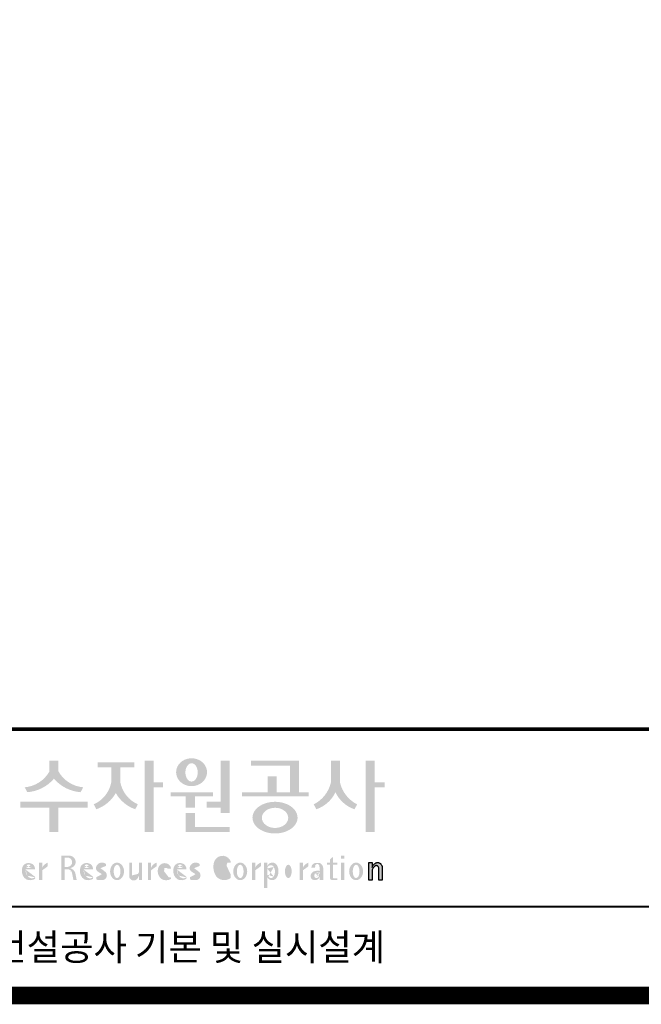
# Model space of a CAD drawing. Units: inches. Extents: x 0 to 109619, y -90108 to 89211.
# Drawn here: x 62285 to 64400, y -17807 to -14457 of the extents above; entities that cross this region are included whole.
import ezdxf
from ezdxf.enums import TextEntityAlignment as Align

# ---------------------------------------------------------------- set-up
doc = ezdxf.new("R2010")
doc.units = ezdxf.units.IN
doc.header["$MEASUREMENT"] = 0
doc.layers.add('도곽', color=7, linetype='Continuous')
doc.styles.add('굴림체', font='GulimChe.ttf')

# ---------------------------------------------------------------- blocks, each defined once
blk = doc.blocks.new('도곽')
at = {"layer": '도곽'}
for points in [[(120.8480142783804, 49.28589047581076), (120.8480142783804, 50.5136816180387), (119.8320794868481, 50.5136816180387), (119.8320794868481, 49.28589047581076, -0.2489021252353437), (117.0397105215664, 47.49559552552122), (117.3369690470712, 46.94473544674869, 0.2011071884743382), (120.3400468826142, 48.46805807876112, 0.2011071884743376), (123.3431247181573, 46.94473544674869), (123.6403832436912, 47.49559552552122, -0.248902125235345)], [(127.8179621775774, 48.07538763195802), (127.8179621775774, 49.74840330337642), (129.3833948822424, 49.74840330337642), (129.3833948822424, 50.31946894618918), (125.2764067483216, 50.31946894618918), (125.2764067483216, 49.74840330337642), (126.802027386016, 49.74840330337642), (126.802027386016, 48.07538763195802, -0.2461983996184456), (124.8238042447914, 45.57135957120803), (125.1210627701797, 45.02049949246461, 0.1816880353994367), (127.3099947817821, 46.84690960072507, 0.1816880353994365), (129.4989267933264, 45.02049949246461), (129.7961853187729, 45.57135957120803, -0.2461983996184391)], [(131.5755586302106, 48.04645560422099), (131.5755586302106, 50.5136816180387), (130.5596238386491, 50.5136816180387), (130.5596238386491, 42.46771900291091), (131.5755586302106, 42.46771900291091), (131.5755586302106, 47.49559552552122), (132.6290902351169, 47.49559552552122), (132.6290902351169, 48.04645560422099)], [(139.1289999759314, 45.86022964640173), (137.5325825808535, 45.86022964640173), (137.5325825808535, 45.18886917495578), (139.1289999759314, 45.18886917495578), (139.1289999759314, 44.5929460517294), (140.1449347674928, 44.5929460517294), (140.1449347674928, 50.5136816180387), (139.1289999759314, 50.5136816180387)], [(147.965111335899, 50.5136816180387), (142.5641500180203, 50.5136816180387), (142.5641500180203, 49.94261597522595), (146.9491765443084, 49.94261597522595), (146.9491765443084, 46.94473544674869), (145.4237890212529, 46.94473544674869), (145.4237890212529, 48.73791656629359), (144.4078542296914, 48.73791656629359), (144.4078542296914, 46.94473544674869), (141.5426382012514, 46.94473544674869), (141.5426382012514, 46.47327068459012), (149.0364530712389, 46.47327068459012), (149.0364530712389, 46.94473544674869), (147.965111335899, 46.94473544674869)], [(152.5701365413691, 50.5136816180387), (151.5542017498077, 50.5136816180387), (151.5542017498077, 48.04645560422099, -0.2220458487142074), (149.6152659430657, 45.57135957120803), (149.9125244684832, 45.02049949246461, 0.204444452810302), (152.062169145603, 46.94473544674869, 0.204444452810302), (154.2118138226645, 45.02049949246461), (154.5090723481111, 45.57135957120803, -0.222045848714211), (152.5701365413691, 48.04645560422099)], [(156.4957319350063, 47.49559552552122), (157.6029512520321, 47.49559552552122), (157.6029512520321, 48.04645560422099), (156.4957319350063, 48.04645560422099), (156.4957319350063, 50.5136816180387), (155.4797971434158, 50.5136816180387), (155.4797971434158, 42.46771900291091), (156.4957319350063, 42.46771900291091)], [(136.2170731849759, 46.47327068459012), (138.2772106692276, 46.47327068459012), (138.2772106692276, 46.94473544674869), (133.4884939665638, 46.94473544674869), (133.4884939665638, 46.47327068459012), (135.2011383934144, 46.47327068459012), (135.2011383934144, 45.18886917495578), (136.2170731849759, 45.18886917495578)], [(120.8480142783804, 45.18886917495578), (124.1454970161861, 45.18886917495578), (124.1454970161861, 45.86022964640173), (116.5345967490424, 45.86022964640173), (116.5345967490424, 45.18886917495578), (119.8320794868481, 45.18886917495578), (119.8320794868481, 42.46771900291091), (120.8480142783804, 42.46771900291091)], [(136.2170731849759, 44.5929460517294), (135.2011383934144, 44.5929460517294), (135.2011383934144, 42.46771900291091), (140.1449347674928, 42.46771900291091), (140.1449347674928, 43.01149282440778), (136.2170731849759, 43.01149282440778)], [(156.1906413136888, 37.03183554496385), (155.8182231032837, 37.03183554496385), (155.8182231032837, 39.0163180004532), (156.1871263426577, 39.0163180004532), (156.1871263426577, 38.48946437976733), (156.1880449217418, 38.46681728606231), (156.2066977013741, 38.5099542615138), (156.2218636296887, 38.55075244158101), (156.2360547394049, 38.58498456236734), (156.2679050635628, 38.63853716721528), (156.2916662677156, 38.67994546780423), (156.3395823527675, 38.74269346091782), (156.3767004468094, 38.78790048827827), (156.4335117519216, 38.84270238757776), (156.4773785903375, 38.88318098066551), (156.5279941731563, 38.91758742160923), (156.5684397731523, 38.94481768277942), (156.6133657895401, 38.96849617076109), (156.6318217307119, 38.97754629223377), (156.6722110911936, 38.9921673953871), (156.6932821708463, 38.99926367845214), (156.724832550782, 39.00560457415881), (156.7450975304085, 39.0096139377641), (156.7592417738482, 39.01228684682459), (156.7603571913054, 39.0125120103697), (156.7982720121648, 39.01224326679252), (156.8776259981235, 39.01243211361756), (156.9065893593791, 39.00608395458434), (156.9444010743894, 38.99770932370333), (156.9669250087312, 38.99279204262015), (156.9802631521446, 38.98709032081419), (156.9966944700421, 38.97979792759756), (157.0182529590232, 38.97063885602287), (157.0369619781407, 38.96244580864035), (157.0465226993395, 38.95833475828871), (157.0502907483163, 38.95667871677901), (157.0542743821419, 38.953969491013), (157.0606107032066, 38.94961875043404), (157.0668345452426, 38.94539148663929), (157.0698246139358, 38.94335048812385), (157.0719429698505, 38.94191961018836), (157.0740332059353, 38.94048146889722), (157.0759640966856, 38.93916680437573), (157.085665416714, 38.93255716507733), (157.120402703745, 38.90889320379242), (157.1253142899508, 38.90566101755425), (157.1369558739965, 38.89137402804803), (157.1659098620142, 38.85692400704315), (157.1917706755188, 38.82558995884787), (157.2147632726841, 38.79800379403636), (157.2682845648809, 38.70602812126921), (157.2736366940802, 38.69318653639525), (157.283516106006, 38.66864371098231), (157.2889338480157, 38.65525011224267), (157.2922613539407, 38.64688274473187), (157.2949795981834, 38.64014962867836), (157.2971354470786, 38.63476749382275), (157.2987101541215, 38.63088887034277), (157.2993850285269, 38.62924009217417), (157.3009691088367, 38.62532515200323), (157.302384470487, 38.62175885211795), (157.3044747066009, 38.61663819751297), (157.3068086473353, 38.61085657898397), (157.3081209032237, 38.60760260272249), (157.3087301648478, 38.60607730135266), (157.309442532321, 38.60313564870043), (157.3116358742548, 38.59416542396534), (157.3129481300851, 38.58880507914759), (157.3139698150183, 38.58465771207588), (157.335575170276, 38.4997274790006), (157.335575170276, 37.03070246394086), (156.9674030448217, 37.03070246394086), (156.9674030448217, 38.29535888510176), (156.9496594710648, 38.38164736274516), (156.9428076208709, 38.41521125629546), (156.9135255688883, 38.49290720285384), (156.9004686231632, 38.52850483154938), (156.8868680285662, 38.54844269950294), (156.8759856782993, 38.56444383721859), (156.8730799689214, 38.56870741773341), (156.8700430339516, 38.57180160051971), (156.8672779234033, 38.57460524970551), (156.8642597349384, 38.57765585244519), (156.8491781659098, 38.5926546492777), (156.8388019714178, 38.6035859757761), (156.8255106943101, 38.61285399745279), (156.8148439288919, 38.62028439413584), (156.8030711192835, 38.6286808150256), (156.798881273818, 38.63163699434548), (156.779169316272, 38.640745222547), (156.7579013982462, 38.65053620468129), (156.754489533006, 38.65215592948547), (156.7158717179985, 38.66215754848267), (156.7070983502921, 38.66444550052287), (156.6856148473883, 38.66601438195389), (156.6682743236446, 38.66730725642296), (156.6652186421119, 38.66751062994476), (156.6585636303201, 38.66801180040815), (156.657541945416, 38.66793916701167), (156.6532021278539, 38.66744525990393), (156.6172463175165, 38.66366105981464), (156.6097852056986, 38.66284030241545), (156.5969063518708, 38.65901252230864), (156.5725509140023, 38.65177373676156), (156.5631438834674, 38.64908353669338), (156.5502931493823, 38.64264095424036), (156.537583014156, 38.63624921514597), (156.5255102603254, 38.63019158971323), (156.5198675601708, 38.62735162380736), (156.5192957915563, 38.62709014357128), (156.516943104259, 38.6249619849917), (156.3916882832849, 38.51241653374049), (156.3200672336237, 38.42291039655569), (156.2682612472994, 38.35520154229775), (156.1866670531011, 38.18727312453152)]]:
    blk.add_hatch(color=0, dxfattribs=at).paths.add_polyline_path(points)
h = blk.add_hatch(color=0, dxfattribs=at)
edge = h.paths.add_edge_path()
edge.add_ellipse((135.8479109715111, 49.19711254146418), major_axis=(-1.73879603951757, 0), ratio=0.904977135323405, start_angle=163.0331817541685, end_angle=183.2342387960466)
edge.add_ellipse((135.8479109715111, 49.19711254146418), major_axis=(-1.73879603951757, 0), ratio=0.904977135323405, start_angle=183.2342387960466, end_angle=200.5083463625748)
edge.add_ellipse((135.8479109715111, 49.19711254146418), major_axis=(-1.73879603951757, 0), ratio=0.904977135323405, start_angle=200.5083463625748, end_angle=208.2789999285372)
edge.add_ellipse((135.8479109715111, 49.19711254146418), major_axis=(-1.73879603951757, 0), ratio=0.904977135323405, start_angle=208.2789999285372, end_angle=225.5003338023786)
edge.add_ellipse((135.8479109715111, 49.19711254146418), major_axis=(-1.73879603951757, 0), ratio=0.904977135323405, start_angle=225.5003338023786, end_angle=236.790778306917)
edge.add_ellipse((135.8479109715111, 49.19711254146418), major_axis=(-1.73879603951757, 0), ratio=0.904977135323405, start_angle=236.790778306917, end_angle=331.7210000714628)
edge.add_ellipse((135.8479109715111, 49.19711254146418), major_axis=(-1.73879603951757, 0), ratio=0.904977135323405, start_angle=331.7210000714628, end_angle=339.4916536374252)
edge.add_ellipse((135.8479109715111, 49.19711254146418), major_axis=(-1.73879603951757, 0), ratio=0.904977135323405, start_angle=339.4916536374252, end_angle=356.7657612039533)
edge.add_ellipse((135.8479109715111, 49.19711254146418), major_axis=(-1.73879603951757, 0), ratio=0.904977135323405, start_angle=356.7657612039533, end_angle=376.9668182458315)
edge.add_ellipse((135.8479109715111, 49.19711254146418), major_axis=(-1.73879603951757, 0), ratio=0.904977135323405, start_angle=16.96681824583149, end_angle=46.99040208974026)
edge.add_ellipse((135.8479109715111, 49.19711254146418), major_axis=(-1.73879603951757, 0), ratio=0.904977135323405, start_angle=46.99040208974026, end_angle=133.0095979102597)
edge.add_ellipse((135.8479109715111, 49.19711254146418), major_axis=(-1.73879603951757, 0), ratio=0.904977135323405, start_angle=133.0095979102597, end_angle=163.0331817541685)
edge = h.paths.add_edge_path(flags=16)
edge.add_ellipse((135.8479109715111, 49.17231750235837), major_axis=(0, -1.033277748578866), ratio=0.6731185460672396, start_angle=0, end_angle=360)
h = blk.add_hatch(color=0, dxfattribs=at)
edge = h.paths.add_edge_path()
edge.add_ellipse((145.2535724838811, 44.07430887860423), major_axis=(-2.541322188487906, 0), ratio=0.7027525970166547, start_angle=218.614811290225, end_angle=266.1594810075293)
edge.add_ellipse((145.2535724838811, 44.07430887860423), major_axis=(-2.541322188487906, 0), ratio=0.7027525970166547, start_angle=266.1594810075293, end_angle=270)
edge.add_ellipse((145.2535724838811, 44.07430887860423), major_axis=(-2.541322188487906, 0), ratio=0.7027525970166547, start_angle=270, end_angle=289.4380050954117)
edge.add_ellipse((145.2535724838811, 44.07430887860423), major_axis=(-2.541322188487906, 0), ratio=0.7027525970166547, start_angle=289.4380050954117, end_angle=321.385188709775)
edge.add_ellipse((145.2535724838811, 44.07430887860423), major_axis=(-2.541322188487906, 0), ratio=0.7027525970166547, start_angle=321.385188709775, end_angle=343.1179011909932)
edge.add_ellipse((145.2535724838811, 44.07430887860423), major_axis=(-2.541322188487906, 0), ratio=0.7027525970166547, start_angle=343.1179011909932, end_angle=424.1037428651928)
edge.add_ellipse((145.2535724838811, 44.07430887860423), major_axis=(-2.541322188487906, 0), ratio=0.7027525970166547, start_angle=64.10374286519277, end_angle=196.8820988090067)
edge.add_ellipse((145.2535724838811, 44.07430887860423), major_axis=(-2.541322188487906, 0), ratio=0.7027525970166547, start_angle=196.8820988090067, end_angle=218.614811290225)
edge = h.paths.add_edge_path(flags=16)
edge.add_ellipse((145.255750628697, 44.05105055844646), major_axis=(-1.484599553540304, 0), ratio=0.7664144946079834, start_angle=0, end_angle=360)
h = blk.add_hatch(color=0, dxfattribs=at)
edge = h.paths.add_edge_path()
edge.add_line((118.2103424401278, 38.23381625723445), (118.2103424401278, 38.28795557462612))
edge.add_ellipse((117.6345709664014, 38.25712176509145), major_axis=(1.932033161925013e-13, 0.6721960708999641), ratio=0.8574554228594812, start_angle=-87.37090508835864, end_angle=-8.317735677813522)
edge.add_ellipse((117.4732873952156, 37.80844538294363), major_axis=(2.254096884174461e-14, 1.149770160438308), ratio=0.8574554228595689, start_angle=-14.36918056235958, end_angle=15.88750130145137)
edge.add_ellipse((117.3780638279707, 38.18828795395561), major_axis=(2.347067552616349e-13, 0.7540416114756461), ratio=0.8574554228594399, start_angle=15.67247491995402, end_angle=88.57392034769217)
edge.add_ellipse((117.6268619265605, 38.05890001220573), major_axis=(-2.274784939143887e-13, 1.054426884726041), ratio=0.8574554228594421, start_angle=81.92283787004554, end_angle=155.832190720102)
edge.add_ellipse((117.6459821874299, 38.45356307080542), major_axis=(-2.516119031459015e-15, 1.430615858366397), ratio=0.8574554228594429, start_angle=161.497837124097, end_angle=207.3914822525647)
edge.add_line((118.2103424401278, 37.18334244059983), (118.2103424401278, 37.34921636617977))
edge.add_ellipse((117.8658184217196, 38.01619404907282), major_axis=(1.394781334041293e-13, 0.7786533231830597), ratio=0.8574554228594882, start_angle=132.359964439832, end_angle=211.0654411915216, ccw=False)
edge.add_ellipse((118.0627834861365, 38.2208806179336), major_axis=(1.21144845097542e-13, 1.086311925187988), ratio=0.8574554228595609, start_angle=89.31771433517798, end_angle=132.1739731510721, ccw=False)
edge.add_line((117.1313854766043, 38.23381625723445), (118.2103424401569, 38.23381625723445))
edge = h.paths.add_edge_path(flags=16)
edge.add_ellipse((117.7777940197114, 38.2198768048041), major_axis=(1.180266216314069e-12, 0.7610918097798676), ratio=0.8574554228591907, start_angle=411.41341527533285, end_angle=435.9166246166734, ccw=False)
edge.add_ellipse((117.487074965887, 38.43950342675848), major_axis=(-6.284477121656906e-14, 0.3612861583938065), ratio=0.8574554228595558, start_angle=318.60359582085704, end_angle=405.09056924221625, ccw=False)
edge.add_ellipse((117.4140554289473, 38.4060540095164), major_axis=(-1.319398841805369e-13, 0.4446561450698426), ratio=0.8574554228591955, start_angle=269.87398016524054, end_angle=313.21433369301445, ccw=False)
edge.add_line((117.7953273295855, 38.40507600642044), (117.1448072091001, 38.40507600642044))
h = blk.add_hatch(color=0, dxfattribs=at)
edge = h.paths.add_edge_path()
edge.add_line((118.6613913400937, 37.02928866059696), (119.0158332940331, 37.02928866059696))
edge.add_line((119.0158332940913, 37.02928866059696), (119.0158332940913, 38.13999518540399))
edge.add_ellipse((119.7484571259841, 37.78109147470272), major_axis=(-8.144778835898231e-13, 0.8251165013667305), ratio=0.9860737362883989, start_angle=367.0865267341118, end_angle=424.21640019749674, ccw=False)
edge.add_line((119.6480816485558, 38.59990489108199), (119.6480816485558, 39.00412249207906))
edge.add_ellipse((119.9639893402194, 38.00958798177484), major_axis=(-4.123827997190579e-12, 1.044861397950256), ratio=0.9860737362883708, start_angle=17.85529846906703, end_angle=66.96449321486631)
edge.add_line((119.0158332940913, 38.4184438138403), (119.0158332940913, 39.00412249207906))
edge.add_line((119.0158332940913, 39.00412249206451), (118.6613913401519, 39.00412249206451))
edge.add_line((118.6613913400937, 39.00412249206451), (118.6613913400937, 37.02928866056786))
h = blk.add_hatch(color=0, dxfattribs=at)
edge = h.paths.add_edge_path()
edge.add_ellipse((122.0544217175187, 39.04392337802742), major_axis=(1.419304427475513e-12, 0.754788468593989), ratio=0.9860737362883627, start_angle=-80.99705609477425, end_angle=-7.128809930231522)
edge.add_line((122.1467868264438, 39.79287707675425), (121.1791176979162, 39.79287707675425))
edge.add_line((121.1791176979162, 39.79287707675425), (121.1791176979162, 37.02928866059696))
edge.add_line((121.1791176979162, 37.02928866059696), (121.5588124791824, 37.02928866059696))
edge.add_line((121.5588124791824, 37.02928866059696), (121.5588124791824, 38.25748165447325))
edge.add_line((121.5588124791824, 38.2574816544587), (121.9552000777179, 38.2574816544587))
edge.add_ellipse((121.8533773950324, 37.72413094045655), major_axis=(-7.874171126805374e-13, 0.5432547838413095), ratio=0.986073736288354, start_angle=281.14470410225636, end_angle=349.04267066299917, ccw=False)
edge.add_line((122.3789647231309, 37.82913532418783), (122.537168201044, 37.02928866058241))
edge.add_line((122.537168201044, 37.02928866059696), (122.9051006432413, 37.02928866059696))
edge.add_line((122.9051006432413, 37.02928866059696), (122.7461708928016, 37.83280721988589))
edge.add_ellipse((121.9445605337818, 37.56064953530617), major_axis=(-2.21463081853379e-12, 0.8572790436837371), ratio=0.9860737362883801, start_angle=-71.49019981936294, end_angle=-12.51458561578634)
edge.add_ellipse((122.0929768387717, 39.10534451063026), major_axis=(9.776286619490716e-13, 0.708661360821972), ratio=0.9860737362883398, start_angle=182.8511498802176, end_angle=274.5885002689993)
edge = h.paths.add_edge_path(flags=16)
edge.add_line((121.9099686508265, 38.53019379825159), (121.5588124791824, 38.53019379825159))
edge.add_line((121.5588124791824, 38.53019379825159), (121.5588124791824, 39.57544603572055))
edge.add_line((121.5588124791824, 39.57544603572055), (121.8944477420149, 39.57544603572055))
edge.add_ellipse((121.8730818405596, 39.05237511837217), major_axis=(3.062733087859601e-12, 0.5235195045548675), ratio=0.9860737362884547, start_angle=184.0975261537377, end_angle=357.62794003328094, ccw=False)
h = blk.add_hatch(color=0, dxfattribs=at)
edge = h.paths.add_edge_path()
edge.add_line((124.7505676784052, 38.23381625723445), (124.7505676784052, 38.28795557462612))
edge.add_ellipse((124.1747962045914, 38.25712176509145), major_axis=(-1.048510571168467e-13, 0.6721960708999692), ratio=0.8574554228594803, start_angle=-87.37090508838044, end_angle=-8.317735677838305)
edge.add_ellipse((124.0135126333765, 37.80844538294363), major_axis=(1.106871104248532e-13, 1.149770160438308), ratio=0.8574554228594852, start_angle=-14.36918056235588, end_angle=15.88750130145522)
edge.add_ellipse((123.918289066219, 38.18828795395561), major_axis=(-1.547270647743766e-13, 0.7540416114756124), ratio=0.8574554228594747, start_angle=15.67247491991957, end_angle=88.57392034766674)
edge.add_ellipse((124.1670871647214, 38.05890001220573), major_axis=(9.569366086484036e-14, 1.054426884726021), ratio=0.8574554228594707, start_angle=81.92283787006042, end_angle=155.8321907201195)
edge.add_ellipse((124.1862074255326, 38.45356307080542), major_axis=(-7.45095893832404e-14, 1.430615858366394), ratio=0.8574554228594963, start_angle=161.4978371240948, end_angle=207.391482252562)
edge.add_line((124.7505676784052, 37.18334244059983), (124.7505676784052, 37.34921636617977))
edge.add_ellipse((124.4060436598223, 38.01619404907282), major_axis=(-8.535229059057077e-14, 0.7786533231830618), ratio=0.8574554228594703, start_angle=132.3599644398176, end_angle=211.0654411915077, ccw=False)
edge.add_ellipse((124.6030087243265, 38.2208806179336), major_axis=(-6.90158511464267e-14, 1.086311925188122), ratio=0.8574554228594107, start_angle=89.31771433516951, end_angle=132.1739731510571, ccw=False)
edge.add_line((123.6716107147944, 38.23381625723445), (124.750567678347, 38.23381625723445))
edge = h.paths.add_edge_path(flags=16)
edge.add_ellipse((124.3180192579306, 38.2198768048041), major_axis=(-6.119997065960869e-13, 0.7610918097794402), ratio=0.8574554228594822, start_angle=411.4134152751915, end_angle=435.9166246165496, ccw=False)
edge.add_ellipse((124.0273002040479, 38.43950342675848), major_axis=(5.582039291365004e-14, 0.3612861583938081), ratio=0.8574554228594502, start_angle=318.603595820873, end_angle=405.0905692422326, ccw=False)
edge.add_ellipse((123.9542806671082, 38.4060540095164), major_axis=(-7.739498580070669e-13, 0.4446561450699912), ratio=0.8574554228590151, start_angle=269.87398016516966, end_angle=313.21433369292555, ccw=False)
edge.add_line((124.3355525678338, 38.40507600642044), (123.6850324473192, 38.40507600642044))
h = blk.add_hatch(color=0, dxfattribs=at)
edge = h.paths.add_edge_path()
edge.add_ellipse((125.7584623806609, 37.98782885680734), major_axis=(2.648192246785964e-13, 0.7739413545474595), ratio=0.9860737362883726, start_angle=325.82621443588386, end_angle=371.99374105381537, ccw=False)
edge.add_line((126.1871349186252, 38.62813968350414), (126.1871349186252, 38.86697156320619))
edge.add_ellipse((125.7582564952748, 38.29011350361574), major_axis=(-1.021592759886408e-12, 0.7224500438484721), ratio=0.9860737362883918, start_angle=-37.0153101558143, end_angle=62.71248437615407)
edge.add_ellipse((125.5650605424156, 38.40128970151304), major_axis=(-1.59735720034631e-13, 0.4974403292133573), ratio=0.9860737362884394, start_angle=63.74703722457863, end_angle=146.1171619284354)
edge.add_ellipse((128.8460406514199, 43.45128023542233), major_axis=(2.338810753626862e-10, 6.545020839188035), ratio=0.9860737362878573, start_angle=146.5818521353695, end_angle=151.4340638926109)
edge.add_ellipse((125.6567338471499, 37.49218900809532), major_axis=(-3.761317307576049e-13, 0.235388708643905), ratio=0.98607373628832, start_angle=198.6294509353538, end_angle=333.5848159362624, ccw=False)
edge.add_ellipse((125.6214230845647, 38.8075772236119), major_axis=(-7.968191455720245e-13, 1.542443004618241), ratio=0.9860737362884259, start_angle=160.0810836379746, end_angle=184.1269187673886, ccw=False)
edge.add_line((125.1032464029698, 37.35740979435681), (125.1032464029698, 37.12669713258978))
edge.add_ellipse((125.5849227148422, 38.06046914701469), major_axis=(4.695221696245523e-12, 1.05382252185439), ratio=0.9860737362882029, start_angle=152.3848327921565, end_angle=168.1014977471873)
edge.add_line((125.3706728938117, 37.02928866059696), (125.7991725356399, 37.02928866059696))
edge.add_ellipse((125.5849227148422, 38.06046914701469), major_axis=(-8.429995058761814e-12, 1.053822521854384), ratio=0.9860737362880935, start_angle=191.8985022526109, end_angle=209.3839815145438)
edge.add_ellipse((125.7769299519562, 37.56523769041118), major_axis=(-1.416435158392076e-13, 0.531839738623659), ratio=0.9860737362883216, start_angle=217.3082718724478, end_angle=318.3652565264862)
edge.add_ellipse((120.1119654051284, 30.23069320401586), major_axis=(-4.135019801900851e-10, 9.84753070050163), ratio=0.9860737362887333, start_angle=-38.26309477905231, end_angle=-34.16378694385066)
edge.add_ellipse((125.6645951125678, 38.55381463625994), major_axis=(-4.387605517033059e-13, 0.2020203948462887), ratio=0.9860737362884666, start_angle=18.959330989355692, end_angle=149.9821420523794, ccw=False)
h = blk.add_hatch(color=0, dxfattribs=at)
edge = h.paths.add_edge_path()
edge.add_ellipse((127.4503856184159, 38.01670557633801), major_axis=(-2.251964932524607e-13, 0.9874169157427257), ratio=0.7942789622486784, start_angle=-1.644982881252931e-11, end_angle=359.9999999999836)
edge = h.paths.add_edge_path(flags=16)
edge.add_ellipse((127.4503856184159, 38.01670557633801), major_axis=(-1.901118594194371e-14, 0.7554335052287459), ratio=0.5066372311570726, start_angle=-2.837054775865457e-12, end_angle=359.9999999999972)
h = blk.add_hatch(color=0, dxfattribs=at)
edge = h.paths.add_edge_path()
edge.add_line((129.1308516432613, 39.00412249206451), (128.821742861924, 39.00412249206451))
edge.add_line((128.8217428619822, 39.00412249206451), (128.8217428619822, 37.44376661364399))
edge.add_ellipse((129.3274010770977, 37.50781269759349), major_axis=(-2.851821880844022e-13, 0.5167836376740778), ratio=0.9860737362883801, start_angle=97.11909037303363, end_angle=226.5601256534986)
edge.add_ellipse((128.0250640517182, 38.46480788687072), major_axis=(8.464257080098415e-11, 2.144413918864831), ratio=0.9860737362878293, start_angle=232.2674093115831, end_angle=244.4889378929618)
edge.add_line((129.933450191383, 37.54124022523351), (129.933450191383, 37.02928866058241))
edge.add_line((129.933450191383, 37.02928866059696), (130.2750968899776, 37.02928866059696))
edge.add_line((130.2750968899776, 37.02928866059696), (130.2750968899776, 39.00412249209361))
edge.add_line((130.2750968899776, 39.00412249206451), (129.9334501913539, 39.00412249206451))
edge.add_line((129.933450191383, 39.00412249206451), (129.933450191383, 37.97145487393604))
edge.add_ellipse((128.6701422056497, 38.33931428789978), major_axis=(1.020802857253957e-10, 1.332915931130878), ratio=0.9860737362861044, start_angle=242.7103669532242, end_angle=253.9795187023218, ccw=False)
edge.add_ellipse((127.0378029942943, 39.35036178811455), major_axis=(1.54366742298341e-10, 3.270595691743623), ratio=0.9860737362878601, start_angle=232.96111566382132, end_angle=240.26511379753282, ccw=False)
edge.add_ellipse((129.4043934153009, 37.56078780155107), major_axis=(1.0066752621333e-12, 0.2774104352508559), ratio=0.9860737362885738, start_angle=89.6409086963099, end_angle=229.4108006167957, ccw=False)
edge.add_line((129.1308516432613, 37.56252641166097), (129.1308516432613, 39.00412249204996))
h = blk.add_hatch(color=0, dxfattribs=at)
edge = h.paths.add_edge_path()
edge.add_line((131.9067219832644, 38.59990489108199), (131.9067219832644, 39.00412249207906))
edge.add_ellipse((132.222629674928, 38.00958798177484), major_axis=(2.567385466426497e-12, 1.04486139795031), ratio=0.9860737362883868, start_angle=17.8552984694379, end_angle=66.96449321522935)
edge.add_line((131.2744736287708, 38.4184438138403), (131.2744736287708, 39.00412249207906))
edge.add_line((131.2744736287708, 39.00412249206451), (130.9200316748605, 39.00412249206451))
edge.add_line((130.9200316748314, 39.00412249206451), (130.9200316748314, 37.02928866056786))
edge.add_line((130.9200316748314, 37.02928866059696), (131.2744736287417, 37.02928866059696))
edge.add_line((131.2744736287708, 37.02928866059696), (131.2744736287708, 38.13999518540399))
edge.add_ellipse((132.0070974606054, 37.78109147470272), major_axis=(-8.144778835898231e-13, 0.8251165013667305), ratio=0.9860737362883989, start_angle=367.0865267341118, end_angle=424.21640019749674, ccw=False)
h = blk.add_hatch(color=0, dxfattribs=at)
edge = h.paths.add_edge_path()
edge.add_ellipse((132.8173185572226, 38.35666675742718), major_axis=(-1.00777330742812e-12, 0.3674503777757367), ratio=0.9860737362884467, start_angle=362.67862486582317, end_angle=443.1040280723154, ccw=False)
edge.add_ellipse((132.8326360057539, 38.43155262854302), major_axis=(1.00513993120389e-12, 0.2939879633530791), ratio=0.9860737362884361, start_angle=266.166465334358, end_angle=366.3873708921549, ccw=False)
edge.add_line((133.1218811800785, 38.41189721287114), (133.1218811800785, 38.32032078142979))
edge.add_line((133.1218811800785, 38.32032078144434), (133.534212228565, 38.32032078144434))
edge.add_ellipse((132.8814425933082, 38.2699326873047), major_axis=(-8.804999921631332e-13, 0.6639035707889334), ratio=0.9860737362884158, start_angle=-85.64725336463775, end_angle=-18.14772172248576)
edge.add_ellipse((132.8203576006193, 38.17585152407295), major_axis=(-1.592621997434856e-13, 0.773164939848594), ratio=0.9860737362883798, start_angle=-20.33903207302637, end_angle=68.72869535689982)
edge.add_ellipse((133.1586541938444, 38.05131910631493), major_axis=(-8.36117384041768e-13, 1.138076204598062), ratio=0.9860737362883588, start_angle=69.15228062914291, end_angle=140.3360927648086)
edge.add_ellipse((132.991089233415, 38.05532950581286), major_axis=(3.345425699851024e-13, 1.041276025192265), ratio=0.9860737362883868, start_angle=147.6951206516876, end_angle=211.4886555233095)
edge.add_line((133.5274043140665, 37.16738803787334), (133.5274043140665, 37.32271568413884))
edge.add_ellipse((133.1972754660377, 37.86997505825306), major_axis=(1.419887333692759e-11, 0.6415434485341368), ratio=0.9860737362890651, start_angle=194.5026431263682, end_angle=211.456615305153, ccw=False)
edge.add_ellipse((133.1972754660377, 37.86997505825306), major_axis=(7.689643578965556e-13, 0.6415434485341658), ratio=0.9860737362883798, start_angle=131.0237480510092, end_angle=194.5026431251614, ccw=False)
edge.add_ellipse((133.4385283599107, 38.16573456755609), major_axis=(-1.090805596331278e-12, 1.022167678420514), ratio=0.986073736288386, start_angle=76.70567535916251, end_angle=134.5317373600388, ccw=False)
h = blk.add_hatch(color=0, dxfattribs=at)
edge = h.paths.add_edge_path()
edge.add_line((135.2707921608956, 38.23381625723445), (135.2707921608956, 38.28795557462612))
edge.add_ellipse((134.6950206871109, 38.25712176509145), major_axis=(-1.048510571168467e-13, 0.6721960708999692), ratio=0.8574554228594803, start_angle=-87.37090508838044, end_angle=-8.317735677838305)
edge.add_ellipse((134.5337371159252, 37.80844538294363), major_axis=(1.106871104248532e-13, 1.149770160438308), ratio=0.8574554228594852, start_angle=-14.36918056235588, end_angle=15.88750130145522)
edge.add_ellipse((134.4385135487385, 38.18828795395561), major_axis=(-1.547270647743766e-13, 0.7540416114756124), ratio=0.8574554228594747, start_angle=15.67247491991957, end_angle=88.57392034766674)
edge.add_ellipse((134.6873116472701, 38.05890001220573), major_axis=(9.569366086484036e-14, 1.054426884726021), ratio=0.8574554228594707, start_angle=81.92283787006042, end_angle=155.8321907201195)
edge.add_ellipse((134.7064319081395, 38.45356307080542), major_axis=(-7.45095893832404e-14, 1.430615858366394), ratio=0.8574554228594963, start_angle=161.4978371240948, end_angle=207.391482252562)
edge.add_line((135.2707921608956, 37.18334244059983), (135.2707921608956, 37.34921636617977))
edge.add_ellipse((134.926268142371, 38.01619404907282), major_axis=(-8.535229059057077e-14, 0.7786533231830618), ratio=0.8574554228594703, start_angle=132.3599644398176, end_angle=211.0654411915077, ccw=False)
edge.add_ellipse((135.123233206846, 38.2208806179336), major_axis=(-6.240795050476063e-14, 1.086311925188143), ratio=0.8574554228594375, start_angle=89.3177143351698, end_angle=132.1739731510563, ccw=False)
edge.add_line((134.1918351973721, 38.23381625723445), (135.2707921609247, 38.23381625723445))
edge = h.paths.add_edge_path(flags=16)
edge.add_ellipse((134.8382437404792, 38.2198768048041), major_axis=(-1.649006571933852e-12, 0.7610918097790109), ratio=0.8574554228599054, start_angle=411.41341527509877, end_angle=435.91662461647456, ccw=False)
edge.add_ellipse((134.5475246866548, 38.43950342675848), major_axis=(5.582039291365004e-14, 0.3612861583938081), ratio=0.8574554228594502, start_angle=318.603595820873, end_angle=405.0905692422326, ccw=False)
edge.add_ellipse((134.474505149686, 38.4060540095164), major_axis=(6.374048698372885e-14, 0.4446561450697154), ratio=0.857455422859548, start_angle=269.87398016526214, end_angle=313.21433369305146, ccw=False)
edge.add_line((134.8557770502951, 38.40507600642044), (134.2052569297515, 38.40507600642044))
h = blk.add_hatch(color=0, dxfattribs=at)
edge = h.paths.add_edge_path()
edge.add_ellipse((136.220511039762, 38.55381463625994), major_axis=(-3.272112588946456e-14, 0.2020203948463104), ratio=0.986073736288348, start_angle=18.959330989487228, end_angle=149.9821420524957, ccw=False)
edge.add_ellipse((136.3143783077388, 37.98782885680734), major_axis=(-6.335256560916794e-13, 0.7739413545474634), ratio=0.9860737362884041, start_angle=325.82621443581786, end_angle=371.99374105375114, ccw=False)
edge.add_line((136.7430508457904, 38.62813968350414), (136.7430508457904, 38.86697156320619))
edge.add_ellipse((136.3141724223818, 38.29011350361574), major_axis=(1.426529930300425e-12, 0.7224500438484772), ratio=0.9860737362883568, start_angle=-37.01531015562341, end_angle=62.71248437634572)
edge.add_ellipse((136.1209764695226, 38.40128970151304), major_axis=(-1.59735720034631e-13, 0.4974403292133573), ratio=0.9860737362884394, start_angle=63.74703722457863, end_angle=146.1171619284354)
edge.add_ellipse((139.4019565785851, 43.45128023542233), major_axis=(3.252054955299953e-11, 6.545020839189812), ratio=0.9860737362882646, start_angle=146.5818521336078, end_angle=151.4340638908441)
edge.add_ellipse((136.2126497742859, 37.49218900809532), major_axis=(-7.8254781987387e-13, 0.235388708643884), ratio=0.9860737362884047, start_angle=198.6294509352411, end_angle=333.58481593617506, ccw=False)
edge.add_ellipse((136.1773390116717, 38.8075772236119), major_axis=(-7.968191455720245e-13, 1.542443004618241), ratio=0.9860737362884259, start_angle=160.0810836379746, end_angle=184.1269187673886, ccw=False)
edge.add_line((135.6591623300768, 37.35740979435681), (135.6591623300768, 37.12669713258978))
edge.add_ellipse((136.1408386419201, 38.06046914701469), major_axis=(1.322128210712248e-11, 1.053822521854349), ratio=0.9860737362880534, start_angle=152.3848327926181, end_angle=168.1014977476551)
edge.add_line((135.9265888210351, 37.02928866059696), (136.3550884628924, 37.02928866059696))
edge.add_ellipse((136.1408386419201, 38.06046914701469), major_axis=(2.938106501177547e-12, 1.053822521854421), ratio=0.9860737362884802, start_angle=191.8985022532298, end_angle=209.3839815151569)
edge.add_ellipse((136.3328458790632, 37.56523769041118), major_axis=(-1.16220320689042e-13, 0.5318397386236775), ratio=0.9860737362883768, start_angle=217.3082718724532, end_angle=318.3652565264866)
edge.add_ellipse((130.6678813321772, 30.23069320401586), major_axis=(3.657826956728412e-10, 9.847530700493522), ratio=0.9860737362880816, start_angle=-38.26309477452197, end_angle=-34.16378693931092)
h = blk.add_hatch(color=0, dxfattribs=at)
edge = h.paths.add_edge_path()
edge.add_ellipse((139.3666908712615, 38.40655187778643), major_axis=(4.385302633827651e-14, 1.168894157908549), ratio=0.5294395083153703, start_angle=3.979039320256561e-12, end_angle=180.0000000000041, ccw=False)
edge.add_ellipse((139.3388210894039, 39.02570700679675), major_axis=(-6.001690685049957e-13, 0.5504650932218823), ratio=0.9860737362883913, start_angle=267.75277534842076, end_angle=357.0568795887496, ccw=False)
edge.add_line((139.8812028136884, 39.00412249206451), (140.2639302156307, 39.00412249206451))
edge.add_line((140.2639302156016, 39.00412249206451), (140.2639302156016, 39.02698992577675))
edge.add_ellipse((139.7168617624405, 39.0155562089279), major_axis=(-7.019143256127293e-12, 0.5549124757492342), ratio=0.9860737362879896, start_angle=-88.81936321410319, end_angle=-55.24799071275513)
edge.add_ellipse((139.3377576705965, 38.76629089703087), major_axis=(-3.169997030440161e-12, 1.012982878318734), ratio=0.9860737362884366, start_angle=-56.05955503020767, end_angle=78.25950317185813)
edge.add_ellipse((140.1691331968317, 38.51968490808972), major_axis=(-1.823439242358788e-12, 1.889933160552952), ratio=0.9860737362883996, start_angle=76.140216989422, end_angle=124.7004239297309)
edge.add_ellipse((139.5369996789808, 38.24445197488998), major_axis=(-2.36645945876418e-13, 1.21414964754871), ratio=0.9860737362883844, start_angle=131.2584314863637, end_angle=217.3852562439063)
edge.add_line((140.2639302156016, 37.27972401069596), (140.2639302156016, 37.63279799576443))
edge.add_ellipse((139.5091840094386, 38.15011782409451), major_axis=(-9.572920258394544e-13, 0.9238318563631192), ratio=0.9860737362883893, start_angle=171.0008528233807, end_angle=235.94614939584318, ccw=False)
h = blk.add_hatch(color=0, dxfattribs=at)
edge = h.paths.add_edge_path()
edge.add_ellipse((141.3316122678656, 38.01670557633801), major_axis=(-2.251964932524607e-13, 0.9874169157427257), ratio=0.7942789622486784, start_angle=-1.644982881252931e-11, end_angle=359.9999999999836)
edge = h.paths.add_edge_path(flags=16)
edge.add_ellipse((141.3316122678656, 38.01670557633801), major_axis=(-1.901118594194371e-14, 0.7554335052287459), ratio=0.5066372311570726, start_angle=-2.837054775865457e-12, end_angle=359.9999999999972)
h = blk.add_hatch(color=0, dxfattribs=at)
edge = h.paths.add_edge_path()
edge.add_line((143.6547353704658, 38.59990489108199), (143.6547353704658, 39.00412249207906))
edge.add_ellipse((143.9706430621294, 38.00958798177484), major_axis=(2.567385466426497e-12, 1.04486139795031), ratio=0.9860737362883868, start_angle=17.8552984694379, end_angle=66.96449321522935)
edge.add_line((143.022487015943, 38.4184438138403), (143.022487015943, 39.00412249207906))
edge.add_line((143.022487015943, 39.00412249206451), (142.6680450620036, 39.00412249206451))
edge.add_line((142.6680450620036, 39.00412249206451), (142.6680450620036, 37.02928866056786))
edge.add_line((142.6680450620036, 37.02928866059696), (143.022487015943, 37.02928866059696))
edge.add_line((143.022487015943, 37.02928866059696), (143.022487015943, 38.13999518540399))
edge.add_ellipse((143.7551108477777, 37.78109147470272), major_axis=(-8.144778835898231e-13, 0.8251165013667305), ratio=0.9860737362883989, start_angle=367.0865267341118, end_angle=424.21640019749674, ccw=False)
h = blk.add_hatch(color=0, dxfattribs=at)
edge = h.paths.add_edge_path()
edge.add_line((144.3689098168246, 39.00412249206451), (144.0082029959152, 39.00412249206451))
edge.add_line((144.0082029959152, 39.00412249206451), (144.0082029959152, 37.02928866056786))
edge.add_line((144.0082029959152, 37.02928866059696), (144.3689098167955, 37.02928866059696))
edge.add_line((144.3689098168246, 37.02928866059696), (144.3689098168246, 38.29031261672966))
edge.add_ellipse((144.7685095806804, 38.31611322919375), major_axis=(-2.161892205032061e-13, 0.4060637815091931), ratio=0.9860737362911797, start_angle=86.35706818029053, end_angle=93.64293181964769, ccw=False)
edge.add_line((144.3689098168246, 38.34191384165783), (144.3689098168246, 39.00412249207906))
h.paths.add_polyline_path([(144.3689098168246, 37.02928866059696), (144.0082029959152, 37.02928866059696), (144.0082029959152, 36.16470827181942), (144.3689098168246, 36.16470827181942)])
edge = h.paths.add_edge_path()
edge.add_line((145.6436197063443, 37.94928896537053), (145.6436197063443, 38.1097180188593))
edge.add_ellipse((144.3098723930155, 38.02950349210764), major_axis=(-5.15034669032541e-12, 1.354960211516002), ratio=0.9860737362883567, start_angle=-86.60606811355838, end_angle=-59.60965804859313)
edge.add_ellipse((144.9497118045541, 38.4094887926552), major_axis=(2.426987193454535e-12, 0.6030106506579422), ratio=0.9860737362882759, start_angle=-59.56368831448421, end_angle=-9.561415281046866)
edge.add_line((145.0484798182291, 39.00412249206451), (144.8509437907627, 39.00412249206451))
edge.add_ellipse((144.9497118045541, 38.4094887926552), major_axis=(3.457619040228225e-13, 0.6030106506579574), ratio=0.9860737362883898, start_angle=9.56141528132197, end_angle=77.62694729885241)
edge.add_line((144.3689098168246, 38.53869947617235), (144.3689098168246, 38.34191384165783))
edge.add_ellipse((144.7685095806804, 38.31611322919375), major_axis=(1.507071518034848e-12, 0.4060637815103669), ratio=0.9860737362883286, start_angle=301.1703361301559, end_angle=446.35706818053745, ccw=False)
edge.add_ellipse((144.2175439624546, 37.99268548921859), major_axis=(-3.119115598231992e-13, 1.051620589053935), ratio=0.9860737362883771, start_angle=238.0532329669881, end_angle=300.4912806177727, ccw=False)
edge.add_ellipse((144.7962404860149, 37.6519794344425), major_axis=(3.152080758861324e-13, 0.3739745931266599), ratio=0.9860737362884303, start_angle=127.8743424665287, end_angle=234.7684790704115, ccw=False)
edge.add_ellipse((145.1405962226412, 37.99619254571039), major_axis=(3.570690021971477e-12, 0.8628625904365872), ratio=0.9860737362884143, start_angle=114.91095209444131, end_angle=131.6827144920436, ccw=False)
edge.add_line((144.3689098168246, 37.63274689530257), (144.3689098168246, 37.41617370992785))
edge.add_ellipse((144.9380851770833, 37.65245561488732), major_axis=(9.050558263759939e-13, 0.6237025733526086), ratio=0.9860737362883475, start_angle=112.2616914549343, end_angle=177.6253043334354)
edge.add_line((144.9126023321727, 37.02928866059696), (144.9635680218483, 37.02928866059696))
edge.add_ellipse((144.9380851770833, 37.65245561488732), major_axis=(-1.828870794717352e-12, 0.6237025733526135), ratio=0.9860737362883204, start_angle=182.3746956664919, end_angle=226.1316290383023)
edge.add_ellipse((144.3098723930155, 38.02950349210764), major_axis=(-2.043074064358582e-12, 1.354960211515806), ratio=0.9860737362884832, start_angle=233.3254202191851, end_angle=266.6060681132659)
h = blk.add_hatch(color=0, dxfattribs=at)
edge = h.paths.add_edge_path()
edge.add_ellipse((146.7510165613924, 38.01670557633801), major_axis=(1.715635604051829e-13, 0.987416915742726), ratio=0.7942789622487262, start_angle=1.25186632262404e-11, end_angle=360.0000000000125)
edge = h.paths.add_edge_path(flags=16)
edge.add_ellipse((146.7510165613924, 38.01670557633801), major_axis=(-1.901118594194371e-14, 0.7554335052287459), ratio=0.5066372311570726, start_angle=-2.837054775865457e-12, end_angle=359.9999999999972)
h = blk.add_hatch(color=0, dxfattribs=at)
edge = h.paths.add_edge_path()
edge.add_line((149.0252704690641, 38.59990489108199), (149.0252704690641, 39.00412249207906))
edge.add_ellipse((149.3411781607859, 38.00958798177484), major_axis=(-4.123827997190579e-12, 1.044861397950256), ratio=0.9860737362883708, start_angle=17.85529846906703, end_angle=66.96449321486631)
edge.add_line((148.3930221145705, 38.4184438138403), (148.3930221145705, 39.00412249207906))
edge.add_line((148.3930221145705, 39.00412249206451), (148.0385801606602, 39.00412249206451))
edge.add_line((148.0385801606893, 39.00412249206451), (148.0385801606893, 37.02928866056786))
edge.add_line((148.0385801606893, 37.02928866059696), (148.3930221146287, 37.02928866059696))
edge.add_line((148.3930221145705, 37.02928866059696), (148.3930221145705, 38.13999518540399))
edge.add_ellipse((149.1256459464633, 37.78109147470272), major_axis=(-8.144778835898231e-13, 0.8251165013667305), ratio=0.9860737362883989, start_angle=367.0865267341118, end_angle=424.21640019749674, ccw=False)
h = blk.add_hatch(color=0, dxfattribs=at)
edge = h.paths.add_edge_path()
edge.add_ellipse((150.1799475740839, 38.35348280783396), major_axis=(-6.398763550388522e-14, 0.6143937221891016), ratio=0.8217281135736666, start_angle=-83.08245712897855, end_angle=-9.838744845946982)
edge.add_line((150.2662167245429, 38.95884037936807), (149.7566654438991, 38.95884037936807))
edge.add_ellipse((149.8259323878877, 38.3731446956011), major_axis=(1.372565985591599e-13, 0.5917304726716871), ratio=0.8217281135737015, start_angle=8.18986031217478, end_angle=84.73134166276694)
edge.add_line((149.341745155761, 38.42748087709364), (149.7566654438118, 38.42748087709364))
edge.add_line((149.7566654439282, 38.42748087709364), (149.7566654439282, 38.57008297814932))
edge.add_ellipse((150.0114410841919, 38.53940114034808), major_axis=(1.600224480891849e-16, 0.3115629973716285), ratio=0.8217281135736932, start_angle=275.651485076696, end_angle=444.34851492330404, ccw=False)
edge.add_line((150.2662167245429, 38.57008297816387), (150.2662167245429, 38.07645950964829))
edge.add_ellipse((150.0726097162545, 35.99650072234394), major_axis=(-4.276457686415457e-14, 2.093260716387206), ratio=0.8217281135735903, start_angle=-6.462693112795324, end_angle=14.21061742509509)
edge.add_ellipse((149.7795761597657, 37.39887465825481), major_axis=(-4.211648513570858e-14, 0.6462589176249114), ratio=0.821728113573666, start_angle=14.08386788442899, end_angle=72.17815179406807)
edge.add_ellipse((149.6251095839683, 37.49311177348895), major_axis=(1.467763570333683e-13, 0.4396391921641176), ratio=0.8217281135737785, start_angle=76.37611368767585, end_angle=144.7373592251747)
edge.add_ellipse((149.7593171131878, 37.96537512246172), major_axis=(-1.805094564284942e-14, 0.9300301257931649), ratio=0.8217281135737593, start_angle=153.3511450124842, end_angle=185.1066388629548)
edge.add_ellipse((149.809153945141, 37.66534519162846), major_axis=(2.612509200753609e-14, 0.6266996321508632), ratio=0.821728113573632, start_angle=182.023912952827, end_angle=242.5658190706827)
edge.add_line((150.2662167245429, 37.37660627955515), (150.2662167245429, 37.03369859500557))
edge.add_line((150.2662167245429, 37.03369859499102), (150.6811370125937, 37.03369859499102))
edge.add_line((150.6811370125355, 37.03369859499102), (150.6811370125355, 38.42748087709364))
edge = h.paths.add_edge_path(flags=16)
edge.add_line((150.2662167245429, 37.93756835613053), (150.2662167245429, 37.69580291157067))
edge.add_ellipse((149.0785194762715, 38.14619590561082), major_axis=(9.721170008504688e-12, 1.51391364109369), ratio=0.8217281135714279, start_angle=244.2463935107254, end_angle=252.69234485409748, ccw=False)
edge.add_ellipse((149.8926082523388, 37.66290122207315), major_axis=(7.355985024521646e-14, 0.4116518101212535), ratio=0.8217281135736373, start_angle=170.2125188863097, end_angle=244.9182447011815, ccw=False)
edge.add_ellipse((149.9160328745923, 37.53610227438216), major_axis=(-6.140634425733477e-14, 0.2957412867206881), ratio=0.8217281135737441, start_angle=31.159555642272892, end_angle=160.548397693854, ccw=False)
edge.add_ellipse((150.2124545792315, 36.98845155105695), major_axis=(-2.6116978680718e-14, 0.9513691361109929), ratio=0.8217281135736894, start_angle=356.05665355966585, end_angle=392.68461905776434, ccw=False)
h = blk.add_hatch(color=0, dxfattribs=at)
h.paths.add_polyline_path([(151.7913599348825, 39.66704105697167), (151.4412109759427, 39.3617996249744), (151.4412109759427, 39.00412249206451), (151.7913599348825, 39.00412249206451)])
h.paths.add_polyline_path([(151.7913599348825, 39.00412249206451), (151.4412109759427, 39.00412249206451), (151.4412109759427, 38.79046365156714), (151.7913599348825, 38.79046365156714)])
h.paths.add_polyline_path([(151.4412109759427, 39.00412249206451), (151.1016718781751, 39.00412249206451), (151.1016718781751, 38.79046365156714), (151.4412109759427, 38.79046365156714)])
h.paths.add_polyline_path([(152.2842048310989, 39.00412249206451), (151.7913599348825, 39.00412249206451), (151.7913599348825, 38.79046365156714), (152.2842048310989, 38.79046365156714)])
edge = h.paths.add_edge_path()
edge.add_line((151.7913599348825, 38.79046365156714), (151.44121097603, 38.79046365156714))
edge.add_line((151.4412109759427, 38.79046365156714), (151.4412109759427, 37.30628811370875))
edge.add_ellipse((151.7180822631775, 37.30995419754649), major_axis=(-6.840036718905274e-13, 0.2808054572128095), ratio=0.9860737362885491, start_angle=90.74805204823097, end_angle=178.1911889488256)
edge.add_line((151.7093422242463, 37.02928866059696), (152.2842048310116, 37.02928866059696))
edge.add_line((152.2842048310989, 37.02928866059696), (152.2842048310989, 37.24294750109433))
edge.add_line((152.2842048310989, 37.24294750109433), (151.8459593863657, 37.24294750109433))
edge.add_ellipse((151.8753197935142, 37.32277958998051), major_axis=(1.603201661583721e-12, 0.08520397154836372), ratio=0.9860737362882122, start_angle=87.8793814555462, end_angle=159.5459379277614, ccw=False)
edge.add_line((151.7913599348825, 37.32593242034667), (151.7913599348825, 38.79046365159624))
h = blk.add_hatch(color=0, dxfattribs=at)
h.paths.add_polyline_path([(153.0499168894451, 39.57544603572055), (152.689210068594, 39.57544603572055), (152.689210068594, 39.44039053386254), (153.0499168894451, 39.44039053386254)])
h.paths.add_polyline_path([(153.0499168894451, 39.79287707675425), (152.689210068594, 39.79287707675425), (152.689210068594, 39.57544603572055), (153.0499168894451, 39.57544603572055)])
h.paths.add_polyline_path([(153.0499168894451, 38.79046365156714), (152.689210068594, 38.79046365156714), (152.689210068594, 37.02928866059696), (153.0499168894451, 37.02928866059696)])
h.paths.add_polyline_path([(153.0499168894451, 39.00412249206451), (152.689210068594, 39.00412249206451), (152.689210068594, 38.79046365156714), (153.0499168894451, 38.79046365156714)])
h = blk.add_hatch(color=0, dxfattribs=at)
edge = h.paths.add_edge_path()
edge.add_ellipse((154.39188811781, 38.01670557633801), major_axis=(-2.442075904865871e-13, 0.9874169157427257), ratio=0.7942789622487265, start_angle=-1.784927287237326e-11, end_angle=359.9999999999822)
edge = h.paths.add_edge_path(flags=16)
edge.add_ellipse((154.39188811781, 38.01670557633801), major_axis=(-2.92441197998782e-14, 0.7554335052287459), ratio=0.5066372311571354, start_angle=-4.376443241693799e-12, end_angle=359.9999999999956)
at = {"layer": '도곽', "const_width": 1.999999999999448}
blk.add_lwpolyline([(29.4148821496486, 24.03811891840482), (29.4148821496486, 578.0381189182448), (825.4148821494449, 578.0381189182593), (825.4148821494449, 24.03811891840482)], close=True, dxfattribs=at)
at = {"layer": '도곽', "color": 0, "linetype": 'Continuous'}
for points, const_width in [([(29.4148821496486, 54.03811891839027), (825.4148821494449, 54.03811891839027)], 0.39999999999989), ([(189.4148821496195, 34.03811891839027), (29.4148821496486, 34.03811891839027)], 0.199999999999945)]:
    blk.add_lwpolyline(points, dxfattribs=dict(at, const_width=const_width))
at = {"layer": '도곽', "color": 0}
blk.add_lwpolyline([(156.1906413136888, 37.03183554496385), (155.8182231032837, 37.03183554496385), (155.8182231032837, 39.0163180004532), (156.1871263426577, 39.0163180004532), (156.1871263426577, 38.48946437976733), (156.1880449217418, 38.46681728606231), (156.2066977013741, 38.5099542615138), (156.2218636296887, 38.55075244158101), (156.2360547394049, 38.58498456236734), (156.2679050635628, 38.63853716721528), (156.2916662677156, 38.67994546780423), (156.3395823527675, 38.74269346091782), (156.3767004468094, 38.78790048827827), (156.4335117519216, 38.84270238757776), (156.4773785903375, 38.88318098066551), (156.5279941731563, 38.91758742160923), (156.5684397731523, 38.94481768277942), (156.6133657895401, 38.96849617076109), (156.6318217307119, 38.97754629223377), (156.6722110911936, 38.9921673953871), (156.6932821708463, 38.99926367845214), (156.724832550782, 39.00560457415881), (156.7450975304085, 39.0096139377641), (156.7592417738482, 39.01228684682459), (156.7603571913054, 39.0125120103697), (156.7982720121648, 39.01224326679252), (156.8776259981235, 39.01243211361756), (156.9065893593791, 39.00608395458434), (156.9444010743894, 38.99770932370333), (156.9669250087312, 38.99279204262015), (156.9802631521446, 38.98709032081419), (156.9966944700421, 38.97979792759756), (157.0182529590232, 38.97063885602287), (157.0369619781407, 38.96244580864035), (157.0465226993395, 38.95833475828871), (157.0502907483163, 38.95667871677901), (157.0542743821419, 38.953969491013), (157.0606107032066, 38.94961875043404), (157.0668345452426, 38.94539148663929), (157.0698246139358, 38.94335048812385), (157.0719429698505, 38.94191961018836), (157.0740332059353, 38.94048146889722), (157.0759640966856, 38.93916680437573), (157.085665416714, 38.93255716507733), (157.120402703745, 38.90889320379242), (157.1253142899508, 38.90566101755425), (157.1369558739965, 38.89137402804803), (157.1659098620142, 38.85692400704315), (157.1917706755188, 38.82558995884787), (157.2147632726841, 38.79800379403636), (157.2682845648809, 38.70602812126921), (157.2736366940802, 38.69318653639525), (157.283516106006, 38.66864371098231), (157.2889338480157, 38.65525011224267), (157.2922613539407, 38.64688274473187), (157.2949795981834, 38.64014962867836), (157.2971354470786, 38.63476749382275), (157.2987101541215, 38.63088887034277), (157.2993850285269, 38.62924009217417), (157.3009691088367, 38.62532515200323), (157.302384470487, 38.62175885211795), (157.3044747066009, 38.61663819751297), (157.3068086473353, 38.61085657898397), (157.3081209032237, 38.60760260272249), (157.3087301648478, 38.60607730135266), (157.309442532321, 38.60313564870043), (157.3116358742548, 38.59416542396534), (157.3129481300851, 38.58880507914759), (157.3139698150183, 38.58465771207588), (157.335575170276, 38.4997274790006), (157.335575170276, 37.03070246394086), (156.9674030448217, 37.03070246394086), (156.9674030448217, 38.29535888510176), (156.9496594710648, 38.38164736274516), (156.9428076208709, 38.41521125629546), (156.9135255688883, 38.49290720285384), (156.9004686231632, 38.52850483154938), (156.8868680285662, 38.54844269950294), (156.8759856782993, 38.56444383721859), (156.8730799689214, 38.56870741773341), (156.8700430339516, 38.57180160051971), (156.8672779234033, 38.57460524970551), (156.8642597349384, 38.57765585244519), (156.8491781659098, 38.5926546492777), (156.8388019714178, 38.6035859757761), (156.8255106943101, 38.61285399745279), (156.8148439288919, 38.62028439413584), (156.8030711192835, 38.6286808150256), (156.798881273818, 38.63163699434548), (156.779169316272, 38.640745222547), (156.7579013982462, 38.65053620468129), (156.754489533006, 38.65215592948547), (156.7158717179985, 38.66215754848267), (156.7070983502921, 38.66444550052287), (156.6856148473883, 38.66601438195389), (156.6682743236446, 38.66730725642296), (156.6652186421119, 38.66751062994476), (156.6585636303201, 38.66801180040815), (156.657541945416, 38.66793916701167), (156.6532021278539, 38.66744525990393), (156.6172463175165, 38.66366105981464), (156.6097852056986, 38.66284030241545), (156.5969063518708, 38.65901252230864), (156.5725509140023, 38.65177373676156), (156.5631438834674, 38.64908353669338), (156.5502931493823, 38.64264095424036), (156.537583014156, 38.63624921514597), (156.5255102603254, 38.63019158971323), (156.5198675601708, 38.62735162380736), (156.5192957915563, 38.62709014357128), (156.516943104259, 38.6249619849917), (156.3916882832849, 38.51241653374049), (156.3200672336237, 38.42291039655569), (156.2682612472994, 38.35520154229775), (156.1866670531011, 38.18727312453152)], close=True, dxfattribs=at)
at = {"layer": '도곽', "style": '굴림체'}
blk.add_text('OOOOOOOOO건설공사 기본 및 실시설계', height=2.999999999999172, rotation=359.9999997499602, dxfattribs=at).set_placement((121.9148821496195, 29.48992574033795), align=Align.MIDDLE_CENTER)

msp = doc.modelspace()

# ---------------------------------------------------------------- block references
at = {"xscale": 30.18844221106337, "yscale": 30.18844221106337, "zscale": 30.18844221106337}
msp.add_blockref('도곽', (58768.87557678964, -18502.44648564899), dxfattribs=at)

doc.saveas('drawing.dxf')
